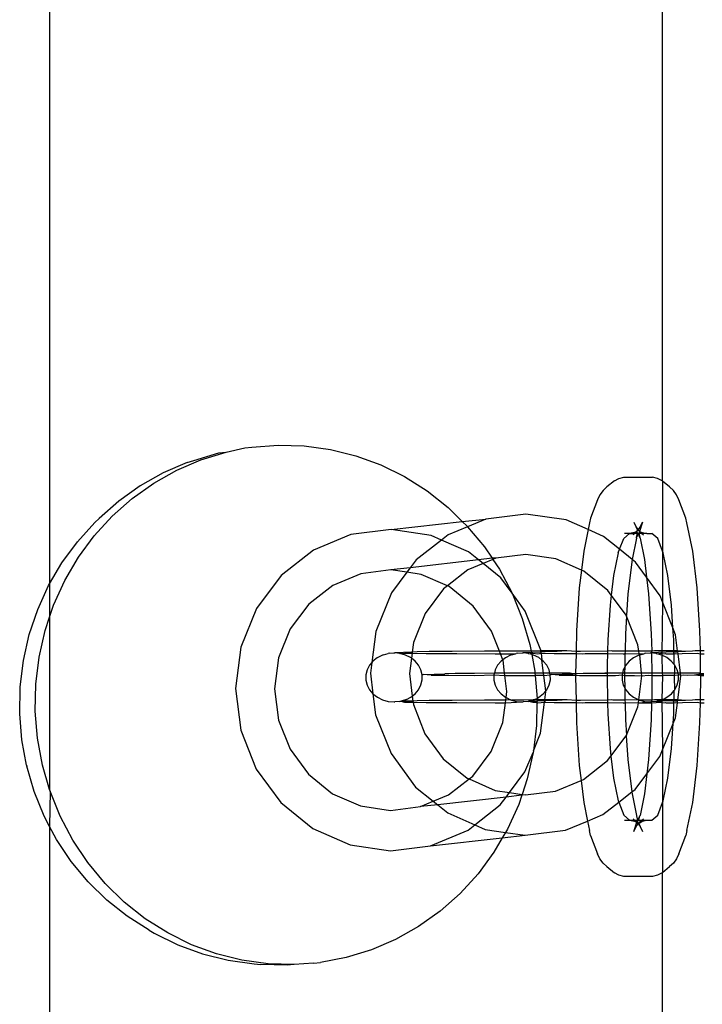
# Model space of a CAD drawing. Extents: x -6164 to 6164, y -6024 to 6024.
# Drawn here: x -415 to -368, y -2031 to -1963 of the extents above; entities that cross this region are included whole.
import ezdxf

# ---------------------------------------------------------------- set-up
doc = ezdxf.new("R2010")
doc.units = 0
doc.layers.get('0').update_dxf_attribs({"linetype": 'CONTINUOUS'})

msp = doc.modelspace()

# ---------------------------------------------------------------- linework, layer by layer
for p, q in [((-413.134, -1721.292), (-413.134, -2001.492)), ((-370.777, -1778.946), (-370.811, -1994.37)), ((-403.165, -1992.97), (-401.427, -1992.439)), ((-402.677, -1992.917), (-400.939, -1992.386)), ((-401.427, -1992.439), (-400.939, -1992.386)), ((-400.939, -1992.386), (-399.644, -1992.1)), ((-399.644, -1992.1), (-399.156, -1992.046)), ((-399.156, -1992.046), (-397.347, -1991.901)), ((-397.347, -1991.901), (-395.531, -1991.953)), ((-395.531, -1991.953), (-393.73, -1992.201)), ((-393.73, -1992.201), (-391.962, -1992.642)), ((-403.619, -1993.117), (-405.283, -1993.829)), ((-404.35, -1993.633), (-402.677, -1992.917)), ((-403.619, -1993.117), (-403.165, -1992.97)), ((-391.962, -1992.642), (-390.247, -1993.272)), ((-405.283, -1993.829), (-406.864, -1994.719)), ((-405.94, -1994.528), (-404.35, -1993.633)), ((-390.247, -1993.272), (-388.603, -1994.083)), ((-407.43, -1995.59), (-405.94, -1994.528)), ((-388.603, -1994.083), (-387.049, -1995.067)), ((-374.104, -1994.37), (-374.619, -1994.801)), ((-374.104, -1994.37), (-373.788, -1994.203)), ((-373.788, -1994.203), (-373.449, -1994.117)), ((-373.449, -1994.117), (-371.466, -1994.117)), ((-371.127, -1994.203), (-371.466, -1994.117)), ((-370.811, -1994.37), (-371.127, -1994.203)), ((-370.775, -1994.399), (-370.811, -1994.37)), ((-370.296, -1994.801), (-370.775, -1994.399)), ((-370.775, -1994.399), (-370.775, -1999.223)), ((-406.864, -1994.719), (-408.346, -1995.775)), ((-387.049, -1995.067), (-385.602, -1996.213)), ((-374.89, -1995.035), (-375.11, -1995.332)), ((-374.619, -1994.801), (-374.89, -1995.035)), ((-370.025, -1995.035), (-370.296, -1994.801)), ((-369.805, -1995.332), (-370.025, -1995.035)), ((-408.346, -1995.775), (-409.712, -1996.986)), ((-408.803, -1996.808), (-407.43, -1995.59)), ((-375.27, -1995.679), (-375.75, -1996.944)), ((-375.11, -1995.332), (-375.27, -1995.679)), ((-369.645, -1995.679), (-369.805, -1995.332)), ((-369.165, -1996.944), (-369.645, -1995.679)), ((-385.602, -1996.213), (-384.617, -1997.176)), ((-411.21, -1998.584), (-409.995, -1997.253)), ((-410.045, -1998.169), (-408.803, -1996.808)), ((-409.995, -1997.253), (-409.712, -1996.986)), ((-389.535, -1997.741), (-384.617, -1997.176)), ((-384.617, -1997.176), (-382.992, -1997.02)), ((-384.617, -1997.176), (-384.277, -1997.509)), ((-382.992, -1997.02), (-384.247, -1997.544)), ((-380.215, -1996.671), (-382.992, -1997.02)), ((-377.44, -1997.078), (-380.215, -1996.671)), ((-375.921, -1997.746), (-377.44, -1997.078)), ((-375.826, -1997.285), (-375.921, -1997.746)), ((-375.75, -1996.944), (-375.826, -1997.285)), ((-372.75, -1997.233), (-372.591, -1997.58)), ((-372.165, -1997.233), (-372.37, -1997.876)), ((-372.324, -1997.58), (-372.165, -1997.233)), ((-369.089, -1997.285), (-369.165, -1996.944)), ((-368.689, -1999.235), (-369.089, -1997.285)), ((-389.535, -1997.741), (-392.312, -1998.09)), ((-386.76, -1998.148), (-389.535, -1997.741)), ((-384.247, -1997.544), (-385.581, -1998.101)), ((-384.277, -1997.509), (-384.247, -1997.544)), ((-384.247, -1997.544), (-383.089, -1998.939)), ((-375.921, -1997.746), (-376.226, -1999.235)), ((-374.856, -1998.214), (-375.921, -1997.746)), ((-372.722, -1997.935), (-373.061, -1998.02)), ((-372.545, -1997.876), (-372.722, -1997.935)), ((-372.71, -1998.02), (-372.545, -1997.876)), ((-372.591, -1997.58), (-372.457, -1997.759)), ((-372.509, -1997.768), (-372.591, -1997.58)), ((-372.524, -1997.83), (-372.545, -1997.876)), ((-372.508, -1997.997), (-372.545, -1997.876)), ((-372.524, -1997.83), (-372.509, -1997.768)), ((-372.469, -1997.801), (-372.524, -1997.83)), ((-372.509, -1997.768), (-372.457, -1997.759)), ((-372.438, -1997.785), (-372.509, -1997.768)), ((-372.414, -1997.818), (-372.469, -1997.801)), ((-372.457, -1997.759), (-372.324, -1997.58)), ((-372.457, -1997.759), (-372.438, -1997.785)), ((-372.438, -1997.785), (-372.414, -1997.818)), ((-372.406, -1997.768), (-372.414, -1997.818)), ((-372.414, -1997.818), (-372.37, -1997.876)), ((-372.37, -1997.876), (-372.407, -1997.997)), ((-372.37, -1997.876), (-372.205, -1998.02)), ((-372.37, -1997.876), (-372.193, -1997.935)), ((-372.193, -1997.935), (-371.854, -1998.02)), ((-412.282, -2000.041), (-411.21, -1998.584)), ((-411.141, -1999.658), (-410.045, -1998.169)), ((-392.312, -1998.09), (-394.9, -1999.172)), ((-386.043, -1998.463), (-387.805, -1999.842)), ((-386.043, -1998.463), (-386.76, -1998.148)), ((-385.581, -1998.101), (-386.043, -1998.463)), ((-384.176, -1999.284), (-386.043, -1998.463)), ((-373.748, -1999.107), (-374.856, -1998.214)), ((-373.748, -1999.107), (-373.463, -1998.357)), ((-373.463, -1998.357), (-373.061, -1998.02)), ((-373.061, -1998.02), (-373.409, -1998.02)), ((-373.061, -1998.02), (-372.71, -1998.02)), ((-372.584, -1998.338), (-372.88, -1999.817)), ((-372.71, -1998.02), (-372.816, -1998.111)), ((-372.71, -1998.02), (-372.508, -1997.997)), ((-372.584, -1998.338), (-372.569, -1998.299)), ((-372.569, -1998.299), (-372.508, -1997.997)), ((-372.451, -1998.02), (-372.569, -1998.299)), ((-372.508, -1997.997), (-372.451, -1998.02)), ((-372.451, -1998.02), (-372.407, -1997.997)), ((-372.345, -1998.299), (-372.451, -1998.02)), ((-372.407, -1997.997), (-372.345, -1998.299)), ((-372.407, -1997.997), (-372.205, -1998.02)), ((-372.345, -1998.299), (-372.331, -1998.338)), ((-372.331, -1998.338), (-372.035, -1999.817)), ((-372.205, -1998.02), (-372.099, -1998.111)), ((-371.854, -1998.02), (-372.205, -1998.02)), ((-371.854, -1998.02), (-371.506, -1998.02)), ((-371.104, -1998.357), (-371.506, -1998.02)), ((-370.775, -1999.223), (-371.104, -1998.357)), ((-394.9, -1999.172), (-397.125, -2000.912)), ((-383.491, -1999.836), (-384.176, -1999.284)), ((-383.089, -1998.939), (-382.56, -1999.729)), ((-376.226, -1999.235), (-376.383, -2000.54)), ((-373.838, -1999.345), (-374.16, -2000.918)), ((-373.838, -1999.345), (-373.748, -1999.107)), ((-372.88, -1999.817), (-373.748, -1999.107)), ((-370.729, -1999.345), (-370.775, -1999.223)), ((-370.775, -1999.223), (-370.775, -2002.731)), ((-370.407, -2000.918), (-370.729, -1999.345)), ((-368.383, -2001.777), (-368.689, -1999.235)), ((-412.08, -2001.259), (-411.141, -1999.658)), ((-383.491, -1999.836), (-388.207, -2000.378)), ((-387.805, -1999.842), (-388.207, -2000.378)), ((-382.56, -1999.729), (-383.491, -1999.836)), ((-383.177, -2000.089), (-383.491, -1999.836)), ((-382.507, -1999.809), (-383.177, -2000.089)), ((-382.3, -1999.722), (-382.56, -1999.729)), ((-382.56, -1999.729), (-382.507, -1999.809)), ((-382.3, -1999.722), (-382.507, -1999.809)), ((-382.507, -1999.809), (-382.052, -2000.489)), ((-380.221, -1999.461), (-382.3, -1999.722)), ((-378.144, -1999.766), (-380.221, -1999.461)), ((-376.383, -2000.54), (-378.144, -1999.766)), ((-372.88, -1999.817), (-373.166, -2002.189)), ((-372.639, -2000), (-372.88, -1999.817)), ((-371.889, -2001.022), (-372.639, -2000)), ((-372.035, -1999.817), (-371.889, -2001.022)), ((-413.134, -2001.492), (-412.282, -2000.041)), ((-389.541, -2000.531), (-391.619, -2000.793)), ((-388.207, -2000.378), (-389.541, -2000.531)), ((-388.443, -2000.692), (-389.541, -2000.531)), ((-388.443, -2000.692), (-389.514, -2002.122)), ((-388.207, -2000.378), (-388.443, -2000.692)), ((-387.464, -2000.836), (-388.443, -2000.692)), ((-384.237, -2000.532), (-385.647, -2001.634)), ((-383.177, -2000.089), (-384.237, -2000.532)), ((-381.959, -2001.071), (-383.177, -2000.089)), ((-382.052, -2000.489), (-381.175, -2002.142)), ((-376.383, -2000.54), (-376.532, -2001.777)), ((-376.21, -2000.616), (-376.383, -2000.54)), ((-374.55, -2001.953), (-376.21, -2000.616)), ((-412.852, -2002.954), (-412.08, -2001.259)), ((-397.125, -2000.912), (-398.834, -2003.192)), ((-391.619, -2000.793), (-393.557, -2001.602)), ((-385.647, -2001.634), (-387.464, -2000.836)), ((-381.175, -2002.142), (-381.959, -2001.071)), ((-374.16, -2000.918), (-374.323, -2002.263)), ((-371.889, -2001.022), (-371.749, -2002.189)), ((-370.939, -2002.317), (-371.889, -2001.022)), ((-370.16, -2002.967), (-370.407, -2000.918)), ((-413.956, -2003.264), (-413.201, -2001.606)), ((-413.201, -2001.606), (-413.134, -2001.492)), ((-413.134, -2001.492), (-413.134, -2003.792)), ((-393.557, -2001.602), (-395.223, -2002.905)), ((-385.903, -2001.834), (-387.182, -2003.542)), ((-385.647, -2001.634), (-385.903, -2001.834)), ((-385.529, -2001.686), (-385.647, -2001.634)), ((-383.869, -2003.024), (-385.529, -2001.686)), ((-376.532, -2001.777), (-376.725, -2004.738)), ((-374.323, -2002.263), (-374.55, -2001.953)), ((-368.19, -2004.738), (-368.383, -2001.777)), ((-389.514, -2002.122), (-390.591, -2004.787)), ((-381.175, -2002.142), (-380.47, -2003.879)), ((-380.259, -2003.387), (-381.175, -2002.142)), ((-374.323, -2002.263), (-374.407, -2002.967)), ((-373.277, -2003.687), (-374.323, -2002.263)), ((-373.166, -2002.189), (-373.277, -2003.687)), ((-371.749, -2002.189), (-371.569, -2004.951)), ((-370.775, -2002.731), (-370.939, -2002.317)), ((-370.775, -2002.731), (-370.829, -2006.414)), ((-370.057, -2004.541), (-370.775, -2002.731)), ((-414.538, -2004.996), (-413.956, -2003.264)), ((-413.134, -2003.792), (-412.852, -2002.954)), ((-398.834, -2003.192), (-399.911, -2005.858)), ((-395.223, -2002.905), (-396.502, -2004.612)), ((-382.597, -2004.758), (-383.869, -2003.024)), ((-379.193, -2006.075), (-380.259, -2003.387)), ((-374.407, -2002.967), (-374.563, -2005.353)), ((-370.057, -2004.541), (-370.16, -2002.967)), ((-413.447, -2004.724), (-413.134, -2003.792)), ((-413.134, -2003.792), (-413.134, -2015.7)), ((-387.182, -2003.542), (-387.988, -2005.537)), ((-380.47, -2003.879), (-379.944, -2005.681)), ((-373.266, -2003.717), (-373.346, -2004.951)), ((-373.266, -2003.717), (-373.277, -2003.687)), ((-372.48, -2005.699), (-373.266, -2003.717)), ((-413.86, -2006.55), (-413.447, -2004.724)), ((-396.502, -2004.612), (-397.308, -2006.607)), ((-390.591, -2004.787), (-390.868, -2006.924)), ((-382.049, -2006.141), (-382.597, -2004.758)), ((-376.725, -2004.738), (-376.754, -2006.162)), ((-370.004, -2005.353), (-370.057, -2004.541)), ((-369.874, -2005.004), (-370.057, -2004.541)), ((-368.161, -2006.127), (-368.19, -2004.738)), ((-414.942, -2006.782), (-414.538, -2004.996)), ((-374.563, -2005.353), (-374.579, -2006.147)), ((-373.346, -2004.951), (-373.371, -2006.141)), ((-371.569, -2004.951), (-371.522, -2006.134)), ((-369.988, -2006.13), (-370.004, -2005.353)), ((-369.733, -2006.13), (-369.874, -2005.004)), ((-399.911, -2005.858), (-400.282, -2008.726)), ((-387.988, -2005.537), (-388.075, -2006.206)), ((-383.08, -2006.145), (-385.307, -2006.159)), ((-382.049, -2006.141), (-383.08, -2006.145)), ((-380.376, -2006.134), (-382.049, -2006.141)), ((-381.978, -2006.318), (-382.049, -2006.141)), ((-379.86, -2006.133), (-380.376, -2006.134)), ((-379.944, -2005.681), (-379.86, -2006.133)), ((-379.186, -2006.131), (-379.86, -2006.133)), ((-379.86, -2006.133), (-379.842, -2006.23)), ((-379.186, -2006.131), (-379.193, -2006.075)), ((-377.381, -2006.127), (-379.186, -2006.131)), ((-379.177, -2006.204), (-379.186, -2006.131)), ((-377.381, -2006.127), (-378.053, -2006.176)), ((-376.754, -2006.162), (-377.381, -2006.127)), ((-374.579, -2006.147), (-376.453, -2006.159)), ((-374.579, -2006.147), (-374.583, -2006.315)), ((-374.298, -2006.125), (-374.579, -2006.147)), ((-374.226, -2006.145), (-374.298, -2006.125)), ((-373.371, -2006.141), (-374.226, -2006.145)), ((-373.371, -2006.141), (-373.374, -2006.318)), ((-372.425, -2006.137), (-373.371, -2006.141)), ((-372.425, -2006.137), (-372.48, -2005.699)), ((-371.522, -2006.134), (-372.425, -2006.137)), ((-372.402, -2006.319), (-372.425, -2006.137)), ((-371.522, -2006.134), (-371.562, -2006.252)), ((-371.338, -2006.127), (-371.522, -2006.134)), ((-370.775, -2006.132), (-371.338, -2006.127)), ((-369.988, -2006.13), (-370.775, -2006.132)), ((-370.025, -2006.193), (-370.775, -2006.132)), ((-370.025, -2006.193), (-369.988, -2006.13)), ((-369.733, -2006.13), (-369.988, -2006.13)), ((-369.198, -2006.176), (-369.733, -2006.13)), ((-369.726, -2006.187), (-369.733, -2006.13)), ((-368.701, -2006.134), (-369.198, -2006.176)), ((-368.527, -2006.127), (-368.701, -2006.134)), ((-368.161, -2006.127), (-368.527, -2006.127)), ((-367.899, -2006.126), (-368.161, -2006.127)), ((-368.157, -2006.318), (-368.161, -2006.127)), ((-415.163, -2008.604), (-414.942, -2006.782)), ((-414.086, -2008.413), (-413.86, -2006.55)), ((-397.308, -2006.607), (-397.586, -2008.754)), ((-390.79, -2006.831), (-390.868, -2006.924)), ((-390.486, -2006.594), (-390.79, -2006.831)), ((-390.131, -2006.416), (-390.486, -2006.594)), ((-390.064, -2006.398), (-390.131, -2006.416)), ((-390.064, -2006.398), (-389.742, -2006.307)), ((-389.676, -2006.289), (-389.742, -2006.307)), ((-389.676, -2006.289), (-389.335, -2006.269)), ((-389.335, -2006.269), (-389.271, -2006.252)), ((-388.075, -2006.206), (-389.271, -2006.252)), ((-388.927, -2006.305), (-389.271, -2006.252)), ((-388.927, -2006.305), (-388.602, -2006.286)), ((-388.538, -2006.414), (-388.927, -2006.305)), ((-388.602, -2006.286), (-388.086, -2006.291)), ((-388.183, -2006.59), (-388.538, -2006.414)), ((-388.13, -2006.631), (-388.266, -2007.684)), ((-388.13, -2006.631), (-388.183, -2006.59)), ((-388.086, -2006.291), (-388.13, -2006.631)), ((-387.878, -2006.827), (-388.13, -2006.631)), ((-388.075, -2006.206), (-388.086, -2006.291)), ((-388.086, -2006.291), (-387.118, -2006.3)), ((-387.734, -2006.193), (-388.075, -2006.206)), ((-387.637, -2007.112), (-387.878, -2006.827)), ((-386.907, -2006.176), (-387.734, -2006.193)), ((-387.118, -2006.3), (-384.986, -2006.311)), ((-385.307, -2006.159), (-386.907, -2006.176)), ((-384.986, -2006.311), (-382.349, -2006.318)), ((-382.349, -2006.318), (-381.978, -2006.318)), ((-381.936, -2006.831), (-382.176, -2007.118)), ((-381.813, -2006.735), (-381.978, -2006.318)), ((-381.978, -2006.318), (-380.928, -2006.319)), ((-381.813, -2006.735), (-381.936, -2006.831)), ((-381.632, -2006.594), (-381.813, -2006.735)), ((-381.799, -2006.77), (-381.813, -2006.735)), ((-381.687, -2007.667), (-381.799, -2006.77)), ((-381.277, -2006.416), (-381.632, -2006.594)), ((-381.209, -2006.398), (-381.277, -2006.416)), ((-381.209, -2006.398), (-380.928, -2006.319)), ((-380.928, -2006.319), (-380.888, -2006.307)), ((-380.822, -2006.289), (-380.888, -2006.307)), ((-380.822, -2006.289), (-380.481, -2006.269)), ((-380.481, -2006.269), (-380.416, -2006.252)), ((-379.842, -2006.23), (-380.416, -2006.252)), ((-380.073, -2006.305), (-380.416, -2006.252)), ((-380.022, -2006.32), (-380.073, -2006.305)), ((-380.022, -2006.32), (-379.832, -2006.284)), ((-379.815, -2006.377), (-380.022, -2006.32)), ((-379.177, -2006.204), (-379.842, -2006.23)), ((-379.842, -2006.23), (-379.832, -2006.284)), ((-379.832, -2006.284), (-379.747, -2006.286)), ((-379.832, -2006.284), (-379.815, -2006.377)), ((-379.684, -2006.414), (-379.815, -2006.377)), ((-379.815, -2006.377), (-379.602, -2007.529)), ((-379.747, -2006.286), (-379.389, -2006.32)), ((-379.329, -2006.59), (-379.684, -2006.414)), ((-379.389, -2006.32), (-379.166, -2006.291)), ((-379.108, -2006.762), (-379.329, -2006.59)), ((-378.879, -2006.193), (-379.177, -2006.204)), ((-379.166, -2006.291), (-379.177, -2006.204)), ((-379.166, -2006.291), (-378.264, -2006.3)), ((-379.166, -2006.291), (-379.108, -2006.762)), ((-379.024, -2006.827), (-379.108, -2006.762)), ((-378.996, -2007.657), (-379.108, -2006.762)), ((-378.783, -2007.112), (-379.024, -2006.827)), ((-378.053, -2006.176), (-378.879, -2006.193)), ((-378.264, -2006.3), (-376.757, -2006.308)), ((-376.757, -2006.308), (-376.786, -2007.705)), ((-376.754, -2006.162), (-376.757, -2006.308)), ((-376.757, -2006.308), (-376.306, -2006.318)), ((-376.453, -2006.159), (-376.754, -2006.162)), ((-376.306, -2006.318), (-376.131, -2006.311)), ((-376.131, -2006.311), (-374.583, -2006.315)), ((-374.583, -2006.315), (-374.598, -2007.044)), ((-374.583, -2006.315), (-373.495, -2006.318)), ((-373.495, -2006.318), (-373.374, -2006.318)), ((-373.374, -2006.318), (-373.394, -2007.258)), ((-373.374, -2006.318), (-373.311, -2006.311)), ((-373.081, -2006.831), (-373.322, -2007.118)), ((-373.311, -2006.311), (-372.402, -2006.319)), ((-372.777, -2006.594), (-373.081, -2006.831)), ((-372.423, -2006.416), (-372.777, -2006.594)), ((-372.355, -2006.398), (-372.423, -2006.416)), ((-372.355, -2006.398), (-372.402, -2006.319)), ((-372.402, -2006.319), (-372.073, -2006.319)), ((-372.355, -2006.398), (-372.073, -2006.319)), ((-372.234, -2007.665), (-372.355, -2006.398)), ((-372.073, -2006.319), (-372.034, -2006.307)), ((-371.968, -2006.289), (-372.034, -2006.307)), ((-371.968, -2006.289), (-371.626, -2006.269)), ((-371.626, -2006.269), (-371.562, -2006.252)), ((-370.025, -2006.193), (-371.562, -2006.252)), ((-371.251, -2006.302), (-371.562, -2006.252)), ((-371.562, -2006.252), (-371.541, -2006.319)), ((-371.541, -2006.319), (-371.513, -2007.662)), ((-371.219, -2006.305), (-371.251, -2006.302)), ((-371.168, -2006.32), (-371.219, -2006.305)), ((-371.168, -2006.32), (-370.893, -2006.286)), ((-370.829, -2006.414), (-371.168, -2006.32)), ((-370.893, -2006.286), (-370.775, -2006.32)), ((-370.829, -2006.414), (-370.81, -2007.659)), ((-370.475, -2006.59), (-370.829, -2006.414)), ((-370.775, -2006.32), (-370.607, -2006.3)), ((-370.607, -2006.3), (-370.535, -2006.32)), ((-370.535, -2006.32), (-369.984, -2006.32)), ((-370.17, -2006.827), (-370.475, -2006.59)), ((-369.969, -2007.065), (-370.17, -2006.827)), ((-370.025, -2006.193), (-369.726, -2006.187)), ((-369.984, -2006.32), (-370.025, -2006.193)), ((-369.984, -2006.32), (-369.888, -2006.295)), ((-369.969, -2007.065), (-369.984, -2006.32)), ((-369.888, -2006.295), (-369.709, -2006.319)), ((-369.198, -2006.176), (-369.726, -2006.187)), ((-369.709, -2006.319), (-369.726, -2006.187)), ((-369.709, -2006.319), (-369.41, -2006.3)), ((-369.542, -2007.656), (-369.709, -2006.319)), ((-369.41, -2006.3), (-368.38, -2006.286)), ((-368.38, -2006.286), (-368.157, -2006.318)), ((-368.157, -2006.318), (-367.903, -2006.318)), ((-368.147, -2007.668), (-368.157, -2006.318)), ((-391.196, -2007.441), (-391.281, -2007.787)), ((-391.03, -2007.118), (-391.196, -2007.441)), ((-390.868, -2006.924), (-391.03, -2007.118)), ((-390.868, -2006.924), (-390.963, -2007.656)), ((-387.47, -2007.435), (-387.637, -2007.112)), ((-387.385, -2007.781), (-387.47, -2007.435)), ((-382.342, -2007.441), (-382.398, -2007.671)), ((-382.176, -2007.118), (-382.342, -2007.441)), ((-378.616, -2007.435), (-378.783, -2007.112)), ((-378.562, -2007.656), (-378.616, -2007.435)), ((-374.598, -2007.044), (-374.601, -2007.096)), ((-374.601, -2007.096), (-374.594, -2007.651)), ((-373.488, -2007.441), (-373.544, -2007.671)), ((-373.394, -2007.258), (-373.488, -2007.441)), ((-373.394, -2007.258), (-373.402, -2007.67)), ((-373.322, -2007.118), (-373.394, -2007.258)), ((-369.929, -2007.112), (-369.969, -2007.065)), ((-369.762, -2007.435), (-369.929, -2007.112)), ((-369.926, -2007.659), (-369.929, -2007.112)), ((-369.707, -2007.656), (-369.762, -2007.435)), ((-391.281, -2007.787), (-391.281, -2008.141)), ((-391.281, -2008.141), (-391.195, -2008.487)), ((-390.963, -2007.656), (-390.787, -2009.095)), ((-388.266, -2007.684), (-388.071, -2009.244)), ((-387.469, -2008.481), (-387.384, -2008.135)), ((-387.385, -2007.781), (-387.329, -2007.766)), ((-387.384, -2008.135), (-387.385, -2007.781)), ((-387.329, -2007.766), (-385.831, -2007.709)), ((-386.773, -2007.795), (-387.329, -2007.766)), ((-386.773, -2007.795), (-385.536, -2007.807)), ((-385.111, -2007.694), (-385.831, -2007.709)), ((-385.536, -2007.807), (-383.757, -2007.816)), ((-383.777, -2007.68), (-385.111, -2007.694)), ((-382.398, -2007.671), (-383.777, -2007.68)), ((-383.757, -2007.816), (-382.427, -2007.787)), ((-382.398, -2007.671), (-382.427, -2007.787)), ((-382.427, -2007.787), (-381.668, -2007.822)), ((-382.427, -2007.787), (-382.426, -2008.141)), ((-382.426, -2008.141), (-382.341, -2008.487)), ((-381.919, -2007.668), (-382.398, -2007.671)), ((-381.687, -2007.667), (-381.919, -2007.668)), ((-379.664, -2007.659), (-381.687, -2007.667)), ((-381.668, -2007.822), (-381.687, -2007.667)), ((-381.668, -2007.822), (-381.558, -2007.822)), ((-381.53, -2008.923), (-381.668, -2007.822)), ((-381.558, -2007.822), (-379.928, -2007.823)), ((-379.928, -2007.823), (-379.881, -2007.823)), ((-379.881, -2007.823), (-379.578, -2007.823)), ((-379.591, -2007.659), (-379.664, -2007.659)), ((-379.602, -2007.529), (-379.591, -2007.659)), ((-378.996, -2007.657), (-379.591, -2007.659)), ((-379.591, -2007.659), (-379.578, -2007.823)), ((-379.578, -2007.823), (-379.448, -2009.403)), ((-378.975, -2007.824), (-379.578, -2007.823)), ((-378.562, -2007.656), (-378.996, -2007.657)), ((-378.975, -2007.824), (-378.996, -2007.657)), ((-378.975, -2007.824), (-378.531, -2007.781)), ((-378.843, -2008.878), (-378.975, -2007.824)), ((-378.615, -2008.481), (-378.53, -2008.135)), ((-377.166, -2007.653), (-378.562, -2007.656)), ((-378.531, -2007.781), (-378.562, -2007.656)), ((-378.531, -2007.781), (-378.475, -2007.766)), ((-378.53, -2008.135), (-378.531, -2007.781)), ((-378.475, -2007.766), (-376.977, -2007.709)), ((-377.919, -2007.795), (-378.475, -2007.766)), ((-377.919, -2007.795), (-376.788, -2007.806)), ((-376.977, -2007.709), (-377.166, -2007.653)), ((-376.786, -2007.705), (-376.977, -2007.709)), ((-376.788, -2007.806), (-376.79, -2007.914)), ((-376.79, -2007.914), (-376.757, -2009.546)), ((-376.786, -2007.705), (-376.788, -2007.806)), ((-376.788, -2007.806), (-376.682, -2007.807)), ((-376.257, -2007.694), (-376.786, -2007.705)), ((-376.682, -2007.807), (-376.518, -2007.822)), ((-376.518, -2007.822), (-374.903, -2007.816)), ((-374.923, -2007.68), (-376.257, -2007.694)), ((-374.594, -2007.651), (-374.923, -2007.68)), ((-374.612, -2007.678), (-374.923, -2007.68)), ((-374.903, -2007.816), (-374.614, -2007.817)), ((-374.614, -2007.817), (-374.615, -2007.872)), ((-374.615, -2007.872), (-374.615, -2007.914)), ((-374.615, -2007.914), (-374.582, -2009.531)), ((-374.612, -2007.678), (-374.614, -2007.817)), ((-374.614, -2007.817), (-374.489, -2007.817)), ((-374.594, -2007.651), (-374.612, -2007.678)), ((-373.544, -2007.671), (-374.612, -2007.678)), ((-373.544, -2007.671), (-374.594, -2007.651)), ((-374.489, -2007.817), (-374.019, -2007.816)), ((-374.019, -2007.816), (-373.573, -2007.787)), ((-373.544, -2007.671), (-373.573, -2007.787)), ((-373.573, -2007.787), (-373.405, -2007.82)), ((-373.573, -2007.787), (-373.572, -2008.141)), ((-373.572, -2008.141), (-373.487, -2008.487)), ((-373.402, -2007.67), (-373.544, -2007.671)), ((-373.405, -2007.82), (-373.407, -2007.914)), ((-373.407, -2007.914), (-373.392, -2008.67)), ((-373.402, -2007.67), (-373.405, -2007.82)), ((-373.405, -2007.82), (-372.704, -2007.822)), ((-373.065, -2007.668), (-373.402, -2007.67)), ((-372.234, -2007.665), (-373.065, -2007.668)), ((-372.704, -2007.822), (-372.211, -2007.852)), ((-372.419, -2009.508), (-372.211, -2007.852)), ((-372.125, -2007.653), (-372.234, -2007.665)), ((-372.211, -2007.852), (-372.234, -2007.665)), ((-372.211, -2007.852), (-371.764, -2007.807)), ((-371.513, -2007.662), (-372.125, -2007.653)), ((-371.764, -2007.807), (-371.509, -2007.823)), ((-371.508, -2007.914), (-371.518, -2009.518)), ((-370.81, -2007.659), (-371.513, -2007.662)), ((-371.513, -2007.662), (-371.509, -2007.823)), ((-371.509, -2007.823), (-371.074, -2007.823)), ((-371.509, -2007.823), (-371.508, -2007.914)), ((-371.074, -2007.823), (-371.026, -2007.823)), ((-371.026, -2007.823), (-370.775, -2007.823)), ((-370.775, -2007.823), (-370.826, -2009.506)), ((-369.957, -2007.657), (-370.81, -2007.659)), ((-370.81, -2007.659), (-370.775, -2007.823)), ((-369.953, -2007.824), (-370.775, -2007.823)), ((-369.926, -2007.659), (-369.957, -2007.657)), ((-369.954, -2007.795), (-369.926, -2007.659)), ((-369.953, -2007.824), (-369.954, -2007.795)), ((-369.953, -2007.824), (-369.906, -2007.795)), ((-369.951, -2007.914), (-369.953, -2007.824)), ((-369.927, -2008.804), (-369.951, -2007.914)), ((-369.707, -2007.656), (-369.926, -2007.659)), ((-369.906, -2007.795), (-369.676, -2007.781)), ((-369.761, -2008.481), (-369.676, -2008.135)), ((-369.726, -2009.514), (-369.514, -2007.88)), ((-369.676, -2007.781), (-369.707, -2007.656)), ((-369.542, -2007.656), (-369.707, -2007.656)), ((-369.676, -2007.781), (-369.62, -2007.766)), ((-369.676, -2008.135), (-369.676, -2007.781)), ((-369.62, -2007.766), (-369.525, -2007.791)), ((-368.312, -2007.653), (-369.542, -2007.656)), ((-369.525, -2007.791), (-369.542, -2007.656)), ((-369.525, -2007.791), (-369.329, -2007.789)), ((-369.514, -2007.88), (-369.525, -2007.791)), ((-369.329, -2007.789), (-369.065, -2007.795)), ((-369.065, -2007.795), (-368.572, -2007.781)), ((-368.572, -2007.781), (-368.122, -2007.709)), ((-368.572, -2007.781), (-368.127, -2007.772)), ((-368.572, -2007.781), (-368.126, -2007.822)), ((-368.147, -2007.668), (-368.312, -2007.653)), ((-368.157, -2009.511), (-368.124, -2007.914)), ((-368.122, -2007.709), (-368.147, -2007.668)), ((-368.127, -2007.772), (-368.122, -2007.709)), ((-368.127, -2007.772), (-367.933, -2007.768)), ((-368.126, -2007.822), (-368.127, -2007.772)), ((-368.124, -2007.914), (-368.126, -2007.822)), ((-368.126, -2007.822), (-367.934, -2007.822)), ((-367.932, -2007.705), (-368.122, -2007.709)), ((-415.198, -2010.441), (-415.164, -2008.694)), ((-415.164, -2008.694), (-415.163, -2008.604)), ((-414.122, -2010.291), (-414.086, -2008.413)), ((-400.282, -2008.726), (-399.923, -2011.602)), ((-397.586, -2008.754), (-397.317, -2010.907)), ((-391.195, -2008.487), (-391.028, -2008.81)), ((-391.028, -2008.81), (-390.787, -2009.095)), ((-387.876, -2009.091), (-387.635, -2008.804)), ((-387.635, -2008.804), (-387.469, -2008.481)), ((-382.341, -2008.487), (-382.174, -2008.81)), ((-382.174, -2008.81), (-381.933, -2009.095)), ((-378.843, -2008.878), (-378.781, -2008.804)), ((-378.781, -2008.804), (-378.615, -2008.481)), ((-373.487, -2008.487), (-373.392, -2008.67)), ((-373.392, -2008.67), (-373.32, -2008.81)), ((-373.392, -2008.67), (-373.374, -2009.525)), ((-373.32, -2008.81), (-373.079, -2009.095)), ((-370.167, -2009.091), (-369.971, -2008.857)), ((-369.984, -2009.514), (-369.971, -2008.857)), ((-369.971, -2008.857), (-369.927, -2008.804)), ((-369.927, -2008.804), (-369.761, -2008.481)), ((-390.787, -2009.095), (-390.482, -2009.332)), ((-390.787, -2009.095), (-390.603, -2010.532)), ((-390.482, -2009.332), (-390.128, -2009.508)), ((-390.128, -2009.508), (-389.738, -2009.617)), ((-388.534, -2009.506), (-388.861, -2009.599)), ((-388.473, -2009.489), (-388.534, -2009.506)), ((-388.473, -2009.489), (-388.18, -2009.328)), ((-388.18, -2009.328), (-388.071, -2009.244)), ((-388.071, -2009.244), (-387.876, -2009.091)), ((-388.071, -2009.244), (-388.028, -2009.588)), ((-385.303, -2009.543), (-386.903, -2009.56)), ((-383.076, -2009.529), (-385.303, -2009.543)), ((-381.608, -2009.523), (-383.076, -2009.529)), ((-381.933, -2009.095), (-381.628, -2009.332)), ((-381.631, -2009.702), (-381.608, -2009.523)), ((-381.628, -2009.332), (-381.586, -2009.353)), ((-381.608, -2009.523), (-381.586, -2009.353)), ((-381.273, -2009.508), (-381.608, -2009.523)), ((-381.586, -2009.353), (-381.53, -2008.923)), ((-381.586, -2009.353), (-381.273, -2009.508)), ((-381.273, -2009.508), (-381.225, -2009.521)), ((-380.372, -2009.518), (-381.225, -2009.521)), ((-381.225, -2009.521), (-380.884, -2009.617)), ((-379.715, -2009.516), (-380.372, -2009.518)), ((-379.715, -2009.516), (-380.007, -2009.599)), ((-379.68, -2009.506), (-379.715, -2009.516)), ((-379.619, -2009.489), (-379.68, -2009.506)), ((-379.619, -2009.489), (-379.448, -2009.403)), ((-379.45, -2009.516), (-379.619, -2009.489)), ((-379.45, -2009.516), (-379.452, -2009.599)), ((-379.448, -2009.403), (-379.45, -2009.516)), ((-378.907, -2009.515), (-379.45, -2009.516)), ((-379.448, -2009.403), (-379.326, -2009.328)), ((-379.326, -2009.328), (-379.021, -2009.091)), ((-379.021, -2009.091), (-378.843, -2008.878)), ((-378.907, -2009.515), (-378.834, -2008.951)), ((-377.377, -2009.511), (-378.907, -2009.515)), ((-378.875, -2009.577), (-378.907, -2009.515)), ((-378.834, -2008.951), (-378.843, -2008.878)), ((-377.377, -2009.511), (-378.049, -2009.56)), ((-376.757, -2009.546), (-377.377, -2009.511)), ((-376.449, -2009.543), (-376.757, -2009.546)), ((-376.757, -2009.546), (-376.754, -2009.692)), ((-374.582, -2009.531), (-376.449, -2009.543)), ((-374.294, -2009.509), (-374.582, -2009.531)), ((-374.582, -2009.531), (-374.579, -2009.699)), ((-374.222, -2009.529), (-374.294, -2009.509)), ((-373.374, -2009.525), (-374.222, -2009.529)), ((-372.419, -2009.508), (-373.374, -2009.525)), ((-373.374, -2009.525), (-373.37, -2009.702)), ((-373.079, -2009.095), (-372.774, -2009.332)), ((-372.774, -2009.332), (-372.419, -2009.508)), ((-372.45, -2009.703), (-372.419, -2009.508)), ((-372.419, -2009.508), (-372.371, -2009.521)), ((-371.518, -2009.518), (-372.371, -2009.521)), ((-372.371, -2009.521), (-372.03, -2009.617)), ((-371.518, -2009.518), (-371.558, -2009.636)), ((-371.334, -2009.511), (-371.518, -2009.518)), ((-370.861, -2009.516), (-371.334, -2009.511)), ((-370.861, -2009.516), (-371.153, -2009.599)), ((-370.826, -2009.506), (-370.861, -2009.516)), ((-370.765, -2009.489), (-370.826, -2009.506)), ((-370.826, -2009.506), (-370.775, -2009.516)), ((-370.826, -2009.506), (-370.775, -2012.95)), ((-370.775, -2009.516), (-370.471, -2009.328)), ((-369.984, -2009.514), (-370.775, -2009.516)), ((-370.021, -2009.577), (-370.775, -2009.516)), ((-370.471, -2009.328), (-370.167, -2009.091)), ((-370.021, -2009.577), (-369.984, -2009.514)), ((-369.726, -2009.514), (-369.984, -2009.514)), ((-369.733, -2009.571), (-369.726, -2009.514)), ((-369.194, -2009.56), (-369.726, -2009.514)), ((-368.697, -2009.518), (-369.194, -2009.56)), ((-368.523, -2009.511), (-368.697, -2009.518)), ((-368.157, -2009.511), (-368.523, -2009.511)), ((-368.161, -2009.702), (-368.157, -2009.511)), ((-367.903, -2009.511), (-368.157, -2009.511)), ((-389.738, -2009.617), (-389.331, -2009.653)), ((-389.331, -2009.653), (-389.266, -2009.636)), ((-388.924, -2009.615), (-389.266, -2009.636)), ((-388.924, -2009.615), (-388.861, -2009.599)), ((-388.028, -2009.588), (-388.861, -2009.599)), ((-388.861, -2009.599), (-388.598, -2009.67)), ((-388.598, -2009.67), (-388.017, -2009.675)), ((-387.73, -2009.577), (-388.028, -2009.588)), ((-388.028, -2009.588), (-388.017, -2009.675)), ((-388.017, -2009.675), (-387.114, -2009.684)), ((-388.017, -2009.675), (-387.997, -2009.837)), ((-387.997, -2009.837), (-387.199, -2011.849)), ((-386.903, -2009.56), (-387.73, -2009.577)), ((-387.114, -2009.684), (-384.982, -2009.695)), ((-384.982, -2009.695), (-382.345, -2009.702)), ((-382.345, -2009.702), (-381.631, -2009.702)), ((-381.808, -2011.07), (-381.631, -2009.702)), ((-381.631, -2009.702), (-380.476, -2009.653)), ((-380.884, -2009.617), (-380.476, -2009.653)), ((-380.476, -2009.653), (-380.412, -2009.636)), ((-380.069, -2009.615), (-380.412, -2009.636)), ((-380.069, -2009.615), (-380.007, -2009.599)), ((-379.452, -2009.599), (-380.007, -2009.599)), ((-380.007, -2009.599), (-379.743, -2009.67)), ((-379.743, -2009.67), (-379.453, -2009.672)), ((-379.453, -2009.672), (-379.484, -2011.281)), ((-379.452, -2009.599), (-379.453, -2009.672)), ((-379.453, -2009.672), (-379.385, -2009.704)), ((-378.875, -2009.577), (-379.452, -2009.599)), ((-379.385, -2009.704), (-378.928, -2009.678)), ((-379.205, -2011.819), (-378.928, -2009.678)), ((-378.928, -2009.678), (-378.875, -2009.577)), ((-378.928, -2009.678), (-378.26, -2009.684)), ((-378.049, -2009.56), (-378.875, -2009.577)), ((-378.26, -2009.684), (-376.754, -2009.692)), ((-376.754, -2009.692), (-376.302, -2009.702)), ((-376.754, -2009.692), (-376.725, -2011.091)), ((-376.302, -2009.702), (-376.127, -2009.695)), ((-376.127, -2009.695), (-374.579, -2009.699)), ((-374.579, -2009.699), (-373.491, -2009.702)), ((-374.579, -2009.699), (-374.563, -2010.475)), ((-373.491, -2009.702), (-373.37, -2009.702)), ((-373.37, -2009.702), (-373.307, -2009.695)), ((-373.37, -2009.702), (-373.346, -2010.878)), ((-373.307, -2009.695), (-372.45, -2009.703)), ((-373.276, -2011.949), (-372.489, -2009.999)), ((-372.489, -2009.999), (-372.45, -2009.703)), ((-372.45, -2009.703), (-371.622, -2009.653)), ((-372.45, -2009.703), (-371.545, -2009.703)), ((-372.03, -2009.617), (-371.622, -2009.653)), ((-371.622, -2009.653), (-371.558, -2009.636)), ((-371.545, -2009.703), (-371.569, -2010.878)), ((-371.215, -2009.615), (-371.558, -2009.636)), ((-371.558, -2009.636), (-371.545, -2009.703)), ((-371.545, -2009.703), (-370.889, -2009.67)), ((-371.215, -2009.615), (-371.153, -2009.599)), ((-370.775, -2009.606), (-371.153, -2009.599)), ((-371.153, -2009.599), (-370.889, -2009.67)), ((-370.889, -2009.67), (-370.775, -2009.704)), ((-370.021, -2009.577), (-370.775, -2009.606)), ((-370.775, -2009.704), (-370.603, -2009.684)), ((-370.603, -2009.684), (-370.531, -2009.704)), ((-370.531, -2009.704), (-369.988, -2009.704)), ((-370.021, -2009.577), (-369.733, -2009.571)), ((-369.988, -2009.704), (-370.021, -2009.577)), ((-370.004, -2010.475), (-369.988, -2009.704)), ((-369.988, -2009.704), (-369.884, -2009.679)), ((-369.886, -2010.749), (-369.75, -2009.704)), ((-369.884, -2009.679), (-369.75, -2009.704)), ((-369.75, -2009.704), (-369.733, -2009.571)), ((-369.75, -2009.704), (-369.406, -2009.684)), ((-369.194, -2009.56), (-369.733, -2009.571)), ((-369.406, -2009.684), (-368.376, -2009.67)), ((-368.376, -2009.67), (-368.161, -2009.702)), ((-368.19, -2011.091), (-368.161, -2009.702)), ((-368.161, -2009.702), (-367.899, -2009.702)), ((-415.199, -2010.481), (-415.198, -2010.441)), ((-415.052, -2012.263), (-415.199, -2010.481)), ((-413.969, -2012.165), (-414.122, -2010.291)), ((-397.317, -2010.907), (-396.519, -2012.919)), ((-390.603, -2010.532), (-389.537, -2013.219)), ((-374.563, -2010.475), (-374.407, -2012.862)), ((-373.346, -2010.878), (-373.276, -2011.949)), ((-371.569, -2010.878), (-371.749, -2013.64)), ((-370.048, -2011.152), (-370.004, -2010.475)), ((-370.048, -2011.152), (-369.886, -2010.749)), ((-382.614, -2013.065), (-381.808, -2011.07)), ((-379.484, -2011.281), (-379.697, -2013.036)), ((-376.725, -2011.091), (-376.532, -2014.051)), ((-370.775, -2012.95), (-370.048, -2011.152)), ((-370.16, -2012.862), (-370.048, -2011.152)), ((-368.383, -2014.051), (-368.19, -2011.091)), ((-414.727, -2014.02), (-415.052, -2012.263)), ((-413.627, -2014.013), (-413.969, -2012.165)), ((-399.923, -2011.602), (-398.857, -2014.29)), ((-387.199, -2011.849), (-385.927, -2013.583)), ((-379.697, -2013.036), (-379.205, -2011.819)), ((-374.343, -2013.394), (-373.295, -2011.994)), ((-373.295, -2011.994), (-373.276, -2011.949)), ((-373.295, -2011.994), (-373.166, -2013.64)), ((-396.519, -2012.919), (-395.247, -2014.653)), ((-374.407, -2012.862), (-374.343, -2013.394)), ((-370.963, -2013.414), (-370.775, -2012.95)), ((-370.775, -2012.95), (-370.775, -2016.605)), ((-370.407, -2014.911), (-370.16, -2012.862)), ((-389.537, -2013.219), (-387.838, -2015.535)), ((-385.927, -2013.583), (-384.267, -2014.92)), ((-383.894, -2014.772), (-382.614, -2013.065)), ((-380.282, -2014.484), (-379.71, -2013.143)), ((-379.71, -2013.143), (-380.123, -2014.97)), ((-379.697, -2013.036), (-379.71, -2013.143)), ((-374.574, -2013.702), (-374.343, -2013.394)), ((-374.343, -2013.394), (-374.16, -2014.911)), ((-371.867, -2014.621), (-370.963, -2013.414)), ((-414.727, -2014.02), (-414.713, -2014.081)), ((-414.198, -2015.844), (-414.713, -2014.081)), ((-413.134, -2015.7), (-413.627, -2014.013)), ((-398.857, -2014.29), (-397.158, -2016.606)), ((-376.532, -2014.051), (-376.409, -2015.075)), ((-376.239, -2015.004), (-374.574, -2013.702)), ((-373.166, -2013.64), (-372.897, -2015.871)), ((-371.749, -2013.64), (-371.867, -2014.621)), ((-368.689, -2016.593), (-368.383, -2014.051)), ((-395.247, -2014.653), (-393.587, -2015.991)), ((-385.559, -2016.075), (-384.149, -2014.972)), ((-384.267, -2014.92), (-384.149, -2014.972)), ((-384.149, -2014.972), (-383.894, -2014.772)), ((-384.149, -2014.972), (-382.333, -2015.77)), ((-381.354, -2015.914), (-380.282, -2014.484)), ((-380.123, -2014.97), (-380.484, -2016.042)), ((-374.16, -2014.911), (-373.838, -2016.483)), ((-372.672, -2015.694), (-371.867, -2014.621)), ((-371.867, -2014.621), (-372.035, -2016.012)), ((-370.729, -2016.483), (-370.407, -2014.911)), ((-387.838, -2015.535), (-386.619, -2016.518)), ((-378.177, -2015.814), (-376.409, -2015.075)), ((-376.409, -2015.075), (-376.239, -2015.004)), ((-376.409, -2015.075), (-376.226, -2016.593)), ((-413.509, -2017.543), (-414.198, -2015.844)), ((-413.1, -2015.815), (-413.134, -2015.7)), ((-413.1, -2015.815), (-413.134, -2018.25)), ((-412.395, -2017.552), (-413.1, -2015.815)), ((-393.587, -2015.991), (-391.653, -2016.841)), ((-386.619, -2016.518), (-385.559, -2016.075)), ((-381.589, -2016.228), (-386.306, -2016.77)), ((-382.333, -2015.77), (-381.354, -2015.914)), ((-381.991, -2016.765), (-381.589, -2016.228)), ((-381.589, -2016.228), (-381.354, -2015.914)), ((-380.504, -2016.104), (-381.589, -2016.228)), ((-381.354, -2015.914), (-380.484, -2016.042)), ((-380.504, -2016.104), (-380.719, -2016.74)), ((-380.484, -2016.042), (-380.504, -2016.104)), ((-380.256, -2016.075), (-380.504, -2016.104)), ((-380.484, -2016.042), (-380.256, -2016.075)), ((-380.256, -2016.075), (-378.177, -2015.814)), ((-373.802, -2016.579), (-372.897, -2015.871)), ((-372.897, -2015.871), (-372.672, -2015.694)), ((-372.897, -2015.871), (-372.88, -2016.012)), ((-372.88, -2016.012), (-372.584, -2017.491)), ((-372.035, -2016.012), (-372.331, -2017.491)), ((-397.158, -2016.606), (-394.94, -2018.393)), ((-391.653, -2016.841), (-389.575, -2017.146)), ((-389.575, -2017.146), (-387.497, -2016.884)), ((-387.497, -2016.884), (-386.619, -2016.518)), ((-386.306, -2016.77), (-387.497, -2016.884)), ((-386.619, -2016.518), (-386.306, -2016.77)), ((-386.306, -2016.77), (-385.621, -2017.322)), ((-383.753, -2018.143), (-381.991, -2016.765)), ((-380.719, -2016.74), (-381.49, -2018.435)), ((-376.226, -2016.593), (-375.962, -2017.88)), ((-374.896, -2017.435), (-373.802, -2016.579)), ((-373.838, -2016.483), (-373.802, -2016.579)), ((-373.802, -2016.579), (-373.463, -2017.472)), ((-371.104, -2017.472), (-370.775, -2016.605)), ((-370.775, -2016.605), (-370.729, -2016.483)), ((-370.775, -2016.605), (-370.775, -2021.429)), ((-369.089, -2018.544), (-368.689, -2016.593)), ((-413.134, -2018.25), (-413.509, -2017.543)), ((-411.519, -2019.204), (-412.395, -2017.552)), ((-385.621, -2017.322), (-383.753, -2018.143)), ((-375.962, -2017.88), (-374.896, -2017.435)), ((-373.463, -2017.472), (-373.061, -2017.809)), ((-372.816, -2017.717), (-372.71, -2017.809)), ((-372.584, -2017.491), (-372.569, -2017.529)), ((-372.569, -2017.529), (-372.508, -2017.831)), ((-372.451, -2017.809), (-372.345, -2017.529)), ((-372.407, -2017.831), (-372.345, -2017.529)), ((-372.345, -2017.529), (-372.331, -2017.491)), ((-372.208, -2017.809), (-372.099, -2017.717)), ((-371.506, -2017.809), (-371.104, -2017.472)), ((-412.652, -2019.16), (-413.134, -2018.25)), ((-413.134, -2018.25), (-413.134, -2659.377)), ((-394.94, -2018.393), (-392.356, -2019.528)), ((-384.216, -2018.505), (-383.753, -2018.143)), ((-383.753, -2018.143), (-383.036, -2018.458)), ((-377.485, -2018.516), (-375.962, -2017.88)), ((-375.962, -2017.88), (-375.826, -2018.544)), ((-373.409, -2017.809), (-373.061, -2017.809)), ((-373.061, -2017.809), (-372.722, -2017.894)), ((-373.061, -2017.809), (-372.71, -2017.809)), ((-372.75, -2018.595), (-372.545, -2017.952)), ((-372.75, -2018.595), (-372.591, -2018.249)), ((-372.722, -2017.894), (-372.545, -2017.952)), ((-372.71, -2017.809), (-372.545, -2017.952)), ((-372.71, -2017.809), (-372.508, -2017.831)), ((-372.591, -2018.249), (-372.457, -2018.07)), ((-372.545, -2017.952), (-372.508, -2017.831)), ((-372.545, -2017.952), (-372.513, -2017.971)), ((-372.508, -2017.831), (-372.513, -2017.971)), ((-372.513, -2017.971), (-372.501, -2018.011)), ((-372.406, -2018.061), (-372.513, -2017.971)), ((-372.501, -2018.011), (-372.509, -2018.061)), ((-372.509, -2018.061), (-372.457, -2018.07)), ((-372.508, -2017.831), (-372.451, -2017.809)), ((-372.457, -2018.07), (-372.406, -2018.061)), ((-372.457, -2018.07), (-372.324, -2018.249)), ((-372.451, -2017.809), (-372.407, -2017.831)), ((-372.414, -2018.011), (-372.37, -2017.952)), ((-372.406, -2018.061), (-372.414, -2018.011)), ((-372.407, -2017.831), (-372.208, -2017.809)), ((-372.406, -2018.061), (-372.193, -2017.894)), ((-372.406, -2018.061), (-372.324, -2018.249)), ((-372.37, -2017.952), (-372.208, -2017.809)), ((-372.324, -2018.249), (-372.165, -2018.595)), ((-372.208, -2017.809), (-371.854, -2017.809)), ((-372.193, -2017.894), (-371.854, -2017.809)), ((-371.854, -2017.809), (-371.506, -2017.809)), ((-386.805, -2019.587), (-384.216, -2018.505)), ((-386.805, -2019.587), (-381.85, -2019.048)), ((-383.036, -2018.458), (-381.625, -2018.665)), ((-381.85, -2019.048), (-382.429, -2020.036)), ((-381.625, -2018.665), (-381.85, -2019.048)), ((-381.85, -2019.048), (-380.262, -2018.865)), ((-381.49, -2018.435), (-381.625, -2018.665)), ((-381.625, -2018.665), (-380.262, -2018.865)), ((-380.262, -2018.865), (-377.485, -2018.516)), ((-375.75, -2018.885), (-375.826, -2018.544)), ((-375.75, -2018.885), (-375.27, -2020.15)), ((-369.645, -2020.15), (-369.165, -2018.885)), ((-369.089, -2018.544), (-369.165, -2018.885)), ((-411.637, -2020.676), (-412.652, -2019.16)), ((-410.481, -2020.755), (-411.519, -2019.204)), ((-392.356, -2019.528), (-389.581, -2019.936)), ((-389.581, -2019.936), (-386.805, -2019.587)), ((-382.429, -2020.036), (-383.525, -2021.525)), ((-375.11, -2020.496), (-375.27, -2020.15)), ((-369.645, -2020.15), (-369.805, -2020.496)), ((-410.475, -2022.075), (-411.637, -2020.676)), ((-409.294, -2022.185), (-410.481, -2020.755)), ((-374.89, -2020.793), (-375.11, -2020.496)), ((-374.619, -2021.028), (-374.89, -2020.793)), ((-374.619, -2021.028), (-374.104, -2021.459)), ((-370.775, -2021.429), (-370.296, -2021.028)), ((-370.025, -2020.793), (-370.296, -2021.028)), ((-369.805, -2020.496), (-370.025, -2020.793)), ((-383.525, -2021.525), (-384.767, -2022.886)), ((-373.788, -2021.626), (-374.104, -2021.459)), ((-373.449, -2021.711), (-373.788, -2021.626)), ((-371.466, -2021.711), (-373.449, -2021.711)), ((-371.127, -2021.626), (-371.466, -2021.711)), ((-370.811, -2021.459), (-371.127, -2021.626)), ((-370.811, -2021.459), (-370.775, -2021.429)), ((-370.811, -2021.459), (-370.811, -2652.255)), ((-409.179, -2023.342), (-410.475, -2022.075)), ((-407.969, -2023.48), (-409.294, -2022.185)), ((-384.767, -2022.886), (-386.14, -2024.104)), ((-407.763, -2024.463), (-409.179, -2023.342)), ((-406.522, -2024.626), (-407.969, -2023.48)), ((-406.243, -2025.426), (-407.763, -2024.463)), ((-386.14, -2024.104), (-387.63, -2025.166)), ((-404.968, -2025.61), (-406.522, -2024.626)), ((-387.63, -2025.166), (-389.221, -2026.06)), ((-406.243, -2025.426), (-405.897, -2025.631)), ((-405.897, -2025.631), (-404.262, -2026.438)), ((-403.324, -2026.422), (-404.968, -2025.61)), ((-404.262, -2026.438), (-402.556, -2027.064)), ((-401.609, -2027.051), (-403.324, -2026.422)), ((-389.221, -2026.06), (-390.894, -2026.777)), ((-402.556, -2027.064), (-400.798, -2027.503)), ((-399.841, -2027.493), (-401.609, -2027.051)), ((-390.894, -2026.777), (-392.631, -2027.308)), ((-400.798, -2027.503), (-399.006, -2027.75)), ((-398.039, -2027.741), (-399.841, -2027.493)), ((-399.006, -2027.75), (-398.527, -2027.794)), ((-396.712, -2027.846), (-398.527, -2027.794)), ((-396.224, -2027.792), (-398.039, -2027.741)), ((-396.224, -2027.792), (-396.712, -2027.846)), ((-394.903, -2027.701), (-396.224, -2027.792)), ((-394.903, -2027.701), (-394.415, -2027.648)), ((-392.631, -2027.308), (-394.415, -2027.648))]:
    msp.add_line(p, q)

doc.saveas('drawing.dxf')
